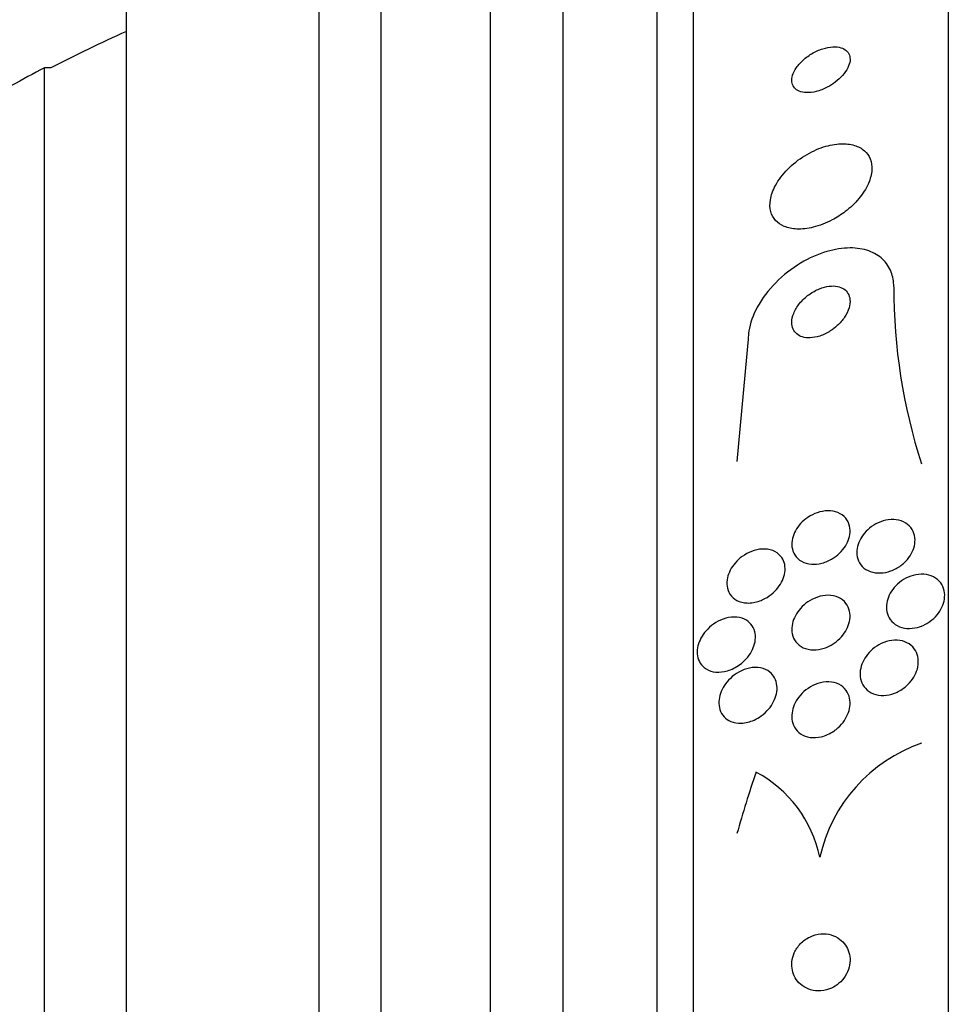
# Model space of a CAD drawing. Units: millimetres. Extents: x 0 to 835, y 0 to 1165.
# Drawn here: x 191 to 204, y 790 to 803 of the extents above; entities that cross this region are included whole.
import ezdxf
from ezdxf import colors
from ezdxf.entities.mleader import LeaderData, LeaderLine
from ezdxf.math import Vec2, Vec3

# ---------------------------------------------------------------- set-up
doc = ezdxf.new("R2010")
doc.units = ezdxf.units.MM
doc.layers.add('DV3_Défaut', color=7, linetype='Continuous')
doc.layers.add('Défaut', color=7, linetype='Continuous')

# ---------------------------------------------------------------- blocks, each defined once
blk = doc.blocks.new('_DOT')
at = {"color": 0}
blk.add_line((0, 0), (-1, 0), dxfattribs=at)
at = {"color": 0, "const_width": 0.333}
blk.add_lwpolyline([(-0.1665, 0, 1), (0.1665, 0, 1)], format="xyb", close=True, dxfattribs=at)
blk = doc.blocks.new('SE2')
at = {"layer": 'DV3_Défaut', "color": 7, "linetype": 'Continuous'}
for p, q in [((204.135, 758.598), (204.135, 810.409)), ((200.635, 760.527), (200.635, 808.479)), ((200.135, 760.858), (200.135, 808.148)), ((198.843, 761.848), (198.843, 807.158)), ((197.843, 762.503), (197.843, 806.503)), ((195.493, 764.003), (195.493, 805.003)), ((196.343, 764.003), (196.343, 805.003)), ((192.843, 765.597), (192.843, 803.409)), ((191.718, 766.503), (191.718, 802.503)), ((191.804, 802.503), (191.718, 802.503)), ((201.385, 798.774), (201.23, 797.097))]:
    blk.add_line(p, q, dxfattribs=at)
for centre, radius, start, end in [((201.103, 784.503), 20.26, 114.0612, 117.3231), ((201.103, 784.503), 20.3, 117.5386, 120.4503), ((211.335, 799.497), 7.951, 180.0035, 197.819), ((204.469, 791.192), 2.151, 109.0988, 167.4465), ((200.689, 791.312), 1.716, 11.6948, 62.0884)]:
    blk.add_arc(centre, radius, start, end, dxfattribs=at)
blk.add_ellipse((216.135, 787.907), major_axis=(-15.463, 0), ratio=0.989889, start_param=5.955865, end_param=6.013581, dxfattribs=at)
for points, knots in [([(202.582, 802.305), (202.619, 802.333), (202.653, 802.365), (202.683, 802.398), (202.712, 802.432), (202.737, 802.468), (202.755, 802.504), (202.77, 802.537), (202.78, 802.57), (202.784, 802.6), (202.786, 802.629), (202.783, 802.655), (202.775, 802.679), (202.766, 802.702), (202.752, 802.723), (202.733, 802.74), (202.713, 802.757), (202.687, 802.771), (202.658, 802.779), (202.626, 802.789), (202.589, 802.793), (202.549, 802.791), (202.505, 802.789), (202.458, 802.78), (202.41, 802.765), (202.359, 802.749), (202.306, 802.725), (202.257, 802.696), (202.208, 802.667), (202.161, 802.631), (202.121, 802.591), (202.085, 802.556), (202.053, 802.517), (202.03, 802.478), (202.01, 802.444), (201.996, 802.409), (201.989, 802.376), (201.983, 802.347), (201.983, 802.318), (201.989, 802.293), (201.994, 802.268), (202.006, 802.246), (202.022, 802.228), (202.039, 802.209), (202.061, 802.193), (202.087, 802.183), (202.116, 802.171), (202.151, 802.164), (202.187, 802.163), (202.229, 802.161), (202.274, 802.167), (202.32, 802.178), (202.37, 802.19), (202.422, 802.21), (202.472, 802.236), (202.51, 802.256), (202.547, 802.279), (202.582, 802.305)], [0, 0, 0, 0, 0.051358, 0.051358, 0.051358, 0.103053, 0.103053, 0.103053, 0.150184, 0.150184, 0.150184, 0.194133, 0.194133, 0.194133, 0.238869, 0.238869, 0.238869, 0.287546, 0.287546, 0.287546, 0.342263, 0.342263, 0.342263, 0.403469, 0.403469, 0.403469, 0.468823, 0.468823, 0.468823, 0.532895, 0.532895, 0.532895, 0.589994, 0.589994, 0.589994, 0.638875, 0.638875, 0.638875, 0.683038, 0.683038, 0.683038, 0.726983, 0.726983, 0.726983, 0.774254, 0.774254, 0.774254, 0.82729, 0.82729, 0.82729, 0.887013, 0.887013, 0.887013, 0.951725, 0.951725, 0.951725, 1, 1, 1, 1]), ([(202.719, 800.529), (202.787, 800.581), (202.851, 800.642), (202.905, 800.706), (202.959, 800.771), (203.005, 800.842), (203.036, 800.913), (203.064, 800.977), (203.081, 801.042), (203.084, 801.102), (203.087, 801.156), (203.079, 801.207), (203.061, 801.252), (203.043, 801.296), (203.016, 801.334), (202.981, 801.365), (202.943, 801.397), (202.897, 801.422), (202.846, 801.437), (202.789, 801.455), (202.725, 801.462), (202.658, 801.459), (202.583, 801.457), (202.502, 801.442), (202.422, 801.416), (202.335, 801.388), (202.246, 801.347), (202.162, 801.296), (202.077, 801.244), (201.995, 801.179), (201.925, 801.107), (201.859, 801.04), (201.802, 800.965), (201.761, 800.888), (201.725, 800.822), (201.7, 800.753), (201.69, 800.688), (201.681, 800.632), (201.683, 800.577), (201.696, 800.528), (201.709, 800.482), (201.731, 800.441), (201.762, 800.407), (201.793, 800.372), (201.834, 800.344), (201.881, 800.325), (201.932, 800.303), (201.991, 800.291), (202.054, 800.288), (202.125, 800.285), (202.202, 800.294), (202.279, 800.313), (202.365, 800.334), (202.453, 800.368), (202.538, 800.413), (202.6, 800.446), (202.661, 800.485), (202.719, 800.529)], [0, 0, 0, 0, 0.055035, 0.055035, 0.055035, 0.110456, 0.110456, 0.110456, 0.160311, 0.160311, 0.160311, 0.205372, 0.205372, 0.205372, 0.249647, 0.249647, 0.249647, 0.296588, 0.296588, 0.296588, 0.348678, 0.348678, 0.348678, 0.407127, 0.407127, 0.407127, 0.470925, 0.470925, 0.470925, 0.535964, 0.535964, 0.535964, 0.596279, 0.596279, 0.596279, 0.648398, 0.648398, 0.648398, 0.694117, 0.694117, 0.694117, 0.737847, 0.737847, 0.737847, 0.783555, 0.783555, 0.783555, 0.834113, 0.834113, 0.834113, 0.891112, 0.891112, 0.891112, 0.954001, 0.954001, 0.954001, 1, 1, 1, 1]), ([(203.385, 799.497), (203.385, 799.568), (203.373, 799.637), (203.349, 799.698), (203.323, 799.766), (203.283, 799.826), (203.232, 799.875), (203.179, 799.924), (203.114, 799.962), (203.043, 799.988), (202.964, 800.015), (202.876, 800.029), (202.785, 800.029), (202.682, 800.028), (202.573, 800.011), (202.465, 799.979), (202.344, 799.944), (202.222, 799.89), (202.106, 799.82), (201.984, 799.747), (201.865, 799.655), (201.763, 799.551), (201.663, 799.45), (201.574, 799.334), (201.509, 799.214), (201.452, 799.108), (201.411, 798.995), (201.394, 798.888), (201.388, 798.849), (201.385, 798.811), (201.385, 798.774)], [0, 0, 0, 0, 0.07902, 0.07902, 0.07902, 0.166922, 0.166922, 0.166922, 0.256859, 0.256859, 0.256859, 0.354858, 0.354858, 0.354858, 0.464908, 0.464908, 0.464908, 0.58773, 0.58773, 0.58773, 0.718479, 0.718479, 0.718479, 0.846144, 0.846144, 0.846144, 0.959336, 0.959336, 0.959336, 1, 1, 1, 1]), ([(202.609, 798.962), (202.647, 798.996), (202.681, 799.035), (202.708, 799.076), (202.736, 799.117), (202.758, 799.161), (202.771, 799.205), (202.782, 799.244), (202.787, 799.283), (202.783, 799.318), (202.78, 799.35), (202.771, 799.38), (202.756, 799.405), (202.742, 799.429), (202.722, 799.45), (202.698, 799.465), (202.673, 799.482), (202.644, 799.494), (202.612, 799.5), (202.577, 799.507), (202.538, 799.508), (202.499, 799.504), (202.455, 799.498), (202.408, 799.486), (202.363, 799.468), (202.314, 799.448), (202.264, 799.42), (202.218, 799.387), (202.172, 799.352), (202.128, 799.311), (202.091, 799.266), (202.057, 799.223), (202.029, 799.176), (202.01, 799.129), (201.994, 799.089), (201.985, 799.047), (201.985, 799.008), (201.984, 798.974), (201.99, 798.942), (202.003, 798.915), (202.014, 798.889), (202.032, 798.866), (202.053, 798.848), (202.075, 798.829), (202.102, 798.816), (202.131, 798.807), (202.164, 798.797), (202.2, 798.793), (202.237, 798.794), (202.279, 798.796), (202.324, 798.805), (202.368, 798.819), (202.417, 798.835), (202.467, 798.859), (202.513, 798.889), (202.547, 798.91), (202.579, 798.935), (202.609, 798.962)], [0, 0, 0, 0, 0.056503, 0.056503, 0.056503, 0.113423, 0.113423, 0.113423, 0.164199, 0.164199, 0.164199, 0.209405, 0.209405, 0.209405, 0.253248, 0.253248, 0.253248, 0.299439, 0.299439, 0.299439, 0.350674, 0.350674, 0.350674, 0.408421, 0.408421, 0.408421, 0.472, 0.472, 0.472, 0.537558, 0.537558, 0.537558, 0.598969, 0.598969, 0.598969, 0.652111, 0.652111, 0.652111, 0.698256, 0.698256, 0.698256, 0.741798, 0.741798, 0.741798, 0.786877, 0.786877, 0.786877, 0.836535, 0.836535, 0.836535, 0.892621, 0.892621, 0.892621, 0.955016, 0.955016, 0.955016, 1, 1, 1, 1]), ([(202.545, 795.763), (202.499, 795.734), (202.449, 795.713), (202.399, 795.7), (202.35, 795.687), (202.299, 795.682), (202.253, 795.686), (202.204, 795.69), (202.158, 795.703), (202.118, 795.725), (202.081, 795.746), (202.048, 795.776), (202.025, 795.813), (202.005, 795.845), (201.991, 795.884), (201.987, 795.925), (201.982, 795.961), (201.985, 795.999), (201.994, 796.038), (202.002, 796.073), (202.016, 796.11), (202.035, 796.144), (202.054, 796.179), (202.078, 796.212), (202.106, 796.242), (202.135, 796.275), (202.17, 796.304), (202.205, 796.328), (202.246, 796.355), (202.289, 796.377), (202.333, 796.392), (202.381, 796.408), (202.431, 796.417), (202.478, 796.418), (202.527, 796.419), (202.576, 796.411), (202.619, 796.393), (202.66, 796.376), (202.697, 796.35), (202.725, 796.316), (202.75, 796.286), (202.768, 796.249), (202.777, 796.208), (202.785, 796.173), (202.787, 796.133), (202.781, 796.094), (202.776, 796.058), (202.764, 796.021), (202.748, 795.986), (202.732, 795.95), (202.71, 795.916), (202.685, 795.885), (202.658, 795.851), (202.626, 795.821), (202.592, 795.795), (202.577, 795.783), (202.561, 795.773), (202.545, 795.763)], [0, 0, 0, 0, 0.06335, 0.06335, 0.06335, 0.126561, 0.126561, 0.126561, 0.191968, 0.191968, 0.191968, 0.253724, 0.253724, 0.253724, 0.307509, 0.307509, 0.307509, 0.354191, 0.354191, 0.354191, 0.397978, 0.397978, 0.397978, 0.443011, 0.443011, 0.443011, 0.492376, 0.492376, 0.492376, 0.547988, 0.547988, 0.547988, 0.609887, 0.609887, 0.609887, 0.675151, 0.675151, 0.675151, 0.738131, 0.738131, 0.738131, 0.793847, 0.793847, 0.793847, 0.841993, 0.841993, 0.841993, 0.886201, 0.886201, 0.886201, 0.930637, 0.930637, 0.930637, 0.978555, 0.978555, 0.978555, 1, 1, 1, 1]), ([(203.483, 795.667), (203.441, 795.635), (203.394, 795.61), (203.346, 795.593), (203.299, 795.575), (203.25, 795.566), (203.203, 795.564), (203.154, 795.562), (203.106, 795.568), (203.063, 795.584), (203.02, 795.599), (202.982, 795.623), (202.952, 795.654), (202.924, 795.683), (202.903, 795.719), (202.89, 795.758), (202.879, 795.794), (202.875, 795.833), (202.878, 795.873), (202.881, 795.909), (202.89, 795.948), (202.905, 795.984), (202.92, 796.02), (202.94, 796.055), (202.964, 796.088), (202.99, 796.122), (203.02, 796.153), (203.053, 796.18), (203.09, 796.21), (203.13, 796.235), (203.171, 796.253), (203.216, 796.274), (203.264, 796.288), (203.31, 796.294), (203.36, 796.301), (203.409, 796.299), (203.454, 796.289), (203.499, 796.278), (203.542, 796.258), (203.576, 796.231), (203.608, 796.205), (203.635, 796.172), (203.652, 796.133), (203.668, 796.099), (203.676, 796.06), (203.677, 796.02), (203.678, 795.983), (203.672, 795.945), (203.66, 795.907), (203.648, 795.871), (203.631, 795.834), (203.609, 795.801), (203.587, 795.766), (203.559, 795.733), (203.528, 795.705), (203.514, 795.691), (203.499, 795.679), (203.483, 795.667)], [0, 0, 0, 0, 0.060661, 0.060661, 0.060661, 0.121144, 0.121144, 0.121144, 0.18458, 0.18458, 0.18458, 0.246719, 0.246719, 0.246719, 0.303089, 0.303089, 0.303089, 0.352728, 0.352728, 0.352728, 0.398372, 0.398372, 0.398372, 0.44378, 0.44378, 0.44378, 0.492067, 0.492067, 0.492067, 0.54534, 0.54534, 0.54534, 0.604256, 0.604256, 0.604256, 0.667199, 0.667199, 0.667199, 0.73004, 0.73004, 0.73004, 0.78803, 0.78803, 0.78803, 0.839249, 0.839249, 0.839249, 0.885669, 0.885669, 0.885669, 0.93088, 0.93088, 0.93088, 0.978117, 0.978117, 0.978117, 1, 1, 1, 1]), ([(201.544, 795.181), (201.486, 795.16), (201.426, 795.15), (201.37, 795.152), (201.32, 795.154), (201.272, 795.165), (201.231, 795.187), (201.192, 795.207), (201.158, 795.236), (201.134, 795.274), (201.114, 795.305), (201.099, 795.344), (201.094, 795.385), (201.09, 795.42), (201.092, 795.459), (201.1, 795.497), (201.108, 795.532), (201.121, 795.568), (201.139, 795.602), (201.157, 795.637), (201.18, 795.671), (201.206, 795.701), (201.235, 795.735), (201.268, 795.765), (201.303, 795.79), (201.343, 795.819), (201.386, 795.843), (201.429, 795.86), (201.478, 795.879), (201.528, 795.89), (201.576, 795.893), (201.627, 795.896), (201.677, 795.889), (201.722, 795.872), (201.764, 795.856), (201.802, 795.83), (201.831, 795.796), (201.853, 795.771), (201.869, 795.741), (201.88, 795.707), (201.89, 795.673), (201.894, 795.636), (201.891, 795.597), (201.889, 795.561), (201.88, 795.524), (201.866, 795.489), (201.853, 795.453), (201.834, 795.418), (201.812, 795.386), (201.787, 795.352), (201.759, 795.32), (201.728, 795.292), (201.693, 795.26), (201.654, 795.234), (201.614, 795.212), (201.591, 795.2), (201.568, 795.19), (201.544, 795.181)], [0, 0, 0, 0, 0.07563, 0.07563, 0.07563, 0.142937, 0.142937, 0.142937, 0.205948, 0.205948, 0.205948, 0.259472, 0.259472, 0.259472, 0.304877, 0.304877, 0.304877, 0.347278, 0.347278, 0.347278, 0.391302, 0.391302, 0.391302, 0.440288, 0.440288, 0.440288, 0.49638, 0.49638, 0.49638, 0.559699, 0.559699, 0.559699, 0.62689, 0.62689, 0.62689, 0.69123, 0.69123, 0.69123, 0.73791, 0.73791, 0.73791, 0.784831, 0.784831, 0.784831, 0.827996, 0.827996, 0.827996, 0.870936, 0.870936, 0.870936, 0.917335, 0.917335, 0.917335, 0.96985, 0.96985, 0.96985, 1, 1, 1, 1]), ([(203.823, 794.861), (203.776, 794.836), (203.726, 794.818), (203.676, 794.809), (203.627, 794.8), (203.577, 794.8), (203.531, 794.808), (203.485, 794.816), (203.441, 794.833), (203.405, 794.858), (203.37, 794.882), (203.341, 794.914), (203.32, 794.95), (203.302, 794.983), (203.29, 795.022), (203.286, 795.062), (203.282, 795.099), (203.285, 795.138), (203.294, 795.176), (203.303, 795.214), (203.318, 795.251), (203.338, 795.286), (203.358, 795.322), (203.384, 795.357), (203.413, 795.387), (203.445, 795.42), (203.481, 795.449), (203.519, 795.473), (203.561, 795.499), (203.607, 795.518), (203.652, 795.531), (203.7, 795.544), (203.75, 795.55), (203.797, 795.547), (203.845, 795.543), (203.892, 795.531), (203.932, 795.51), (203.97, 795.491), (204.004, 795.462), (204.03, 795.428), (204.053, 795.397), (204.069, 795.36), (204.078, 795.32), (204.086, 795.284), (204.087, 795.244), (204.081, 795.205), (204.075, 795.168), (204.064, 795.129), (204.047, 795.093), (204.03, 795.057), (204.007, 795.021), (203.98, 794.989), (203.952, 794.955), (203.918, 794.924), (203.882, 794.898), (203.863, 794.885), (203.843, 794.872), (203.823, 794.861)], [0, 0, 0, 0, 0.062303, 0.062303, 0.062303, 0.12459, 0.12459, 0.12459, 0.186821, 0.186821, 0.186821, 0.244636, 0.244636, 0.244636, 0.296122, 0.296122, 0.296122, 0.343022, 0.343022, 0.343022, 0.388753, 0.388753, 0.388753, 0.436462, 0.436462, 0.436462, 0.488413, 0.488413, 0.488413, 0.545622, 0.545622, 0.545622, 0.607167, 0.607167, 0.607167, 0.669766, 0.669766, 0.669766, 0.72895, 0.72895, 0.72895, 0.782028, 0.782028, 0.782028, 0.829911, 0.829911, 0.829911, 0.875706, 0.875706, 0.875706, 0.92262, 0.92262, 0.92262, 0.973128, 0.973128, 0.973128, 1, 1, 1, 1]), ([(202.541, 794.583), (202.494, 794.554), (202.443, 794.533), (202.393, 794.521), (202.343, 794.508), (202.292, 794.504), (202.244, 794.51), (202.196, 794.515), (202.15, 794.53), (202.111, 794.554), (202.075, 794.577), (202.044, 794.608), (202.022, 794.645), (202.003, 794.678), (201.991, 794.716), (201.986, 794.756), (201.983, 794.792), (201.985, 794.831), (201.993, 794.868), (202.001, 794.905), (202.015, 794.942), (202.033, 794.976), (202.053, 795.013), (202.077, 795.047), (202.104, 795.078), (202.135, 795.112), (202.17, 795.143), (202.206, 795.168), (202.248, 795.196), (202.293, 795.218), (202.337, 795.233), (202.387, 795.25), (202.437, 795.258), (202.486, 795.258), (202.535, 795.257), (202.584, 795.247), (202.626, 795.228), (202.666, 795.209), (202.702, 795.182), (202.728, 795.147), (202.752, 795.116), (202.769, 795.079), (202.778, 795.039), (202.785, 795.003), (202.787, 794.965), (202.781, 794.926), (202.776, 794.889), (202.765, 794.852), (202.749, 794.816), (202.733, 794.78), (202.711, 794.744), (202.686, 794.712), (202.659, 794.677), (202.627, 794.646), (202.592, 794.619), (202.576, 794.606), (202.559, 794.594), (202.541, 794.583)], [0, 0, 0, 0, 0.064302, 0.064302, 0.064302, 0.128548, 0.128548, 0.128548, 0.193395, 0.193395, 0.193395, 0.252949, 0.252949, 0.252949, 0.304321, 0.304321, 0.304321, 0.349743, 0.349743, 0.349743, 0.393608, 0.393608, 0.393608, 0.43973, 0.43973, 0.43973, 0.490853, 0.490853, 0.490853, 0.548424, 0.548424, 0.548424, 0.611695, 0.611695, 0.611695, 0.676814, 0.676814, 0.676814, 0.73791, 0.73791, 0.73791, 0.791172, 0.791172, 0.791172, 0.837764, 0.837764, 0.837764, 0.881734, 0.881734, 0.881734, 0.92699, 0.92699, 0.92699, 0.97647, 0.97647, 0.97647, 1, 1, 1, 1]), ([(201.229, 794.278), (201.174, 794.245), (201.115, 794.221), (201.058, 794.21), (201.006, 794.2), (200.954, 794.199), (200.906, 794.208), (200.859, 794.218), (200.815, 794.237), (200.779, 794.267), (200.753, 794.288), (200.73, 794.315), (200.714, 794.347), (200.698, 794.378), (200.688, 794.415), (200.685, 794.454), (200.683, 794.489), (200.687, 794.527), (200.695, 794.563), (200.704, 794.599), (200.718, 794.635), (200.736, 794.669), (200.755, 794.705), (200.779, 794.739), (200.806, 794.769), (200.837, 794.804), (200.871, 794.835), (200.908, 794.861), (200.95, 794.89), (200.995, 794.914), (201.04, 794.93), (201.09, 794.948), (201.143, 794.958), (201.192, 794.958), (201.243, 794.959), (201.293, 794.949), (201.336, 794.928), (201.369, 794.912), (201.399, 794.889), (201.423, 794.861), (201.447, 794.832), (201.466, 794.797), (201.476, 794.757), (201.484, 794.723), (201.487, 794.685), (201.483, 794.646), (201.479, 794.611), (201.469, 794.574), (201.455, 794.539), (201.441, 794.503), (201.421, 794.467), (201.399, 794.435), (201.373, 794.4), (201.344, 794.367), (201.312, 794.339), (201.286, 794.316), (201.258, 794.296), (201.229, 794.278)], [0, 0, 0, 0, 0.075184, 0.075184, 0.075184, 0.142454, 0.142454, 0.142454, 0.209202, 0.209202, 0.209202, 0.257016, 0.257016, 0.257016, 0.305159, 0.305159, 0.305159, 0.348332, 0.348332, 0.348332, 0.390215, 0.390215, 0.390215, 0.435069, 0.435069, 0.435069, 0.486001, 0.486001, 0.486001, 0.544783, 0.544783, 0.544783, 0.610618, 0.610618, 0.610618, 0.678654, 0.678654, 0.678654, 0.730559, 0.730559, 0.730559, 0.782907, 0.782907, 0.782907, 0.828537, 0.828537, 0.828537, 0.870587, 0.870587, 0.870587, 0.913723, 0.913723, 0.913723, 0.961454, 0.961454, 0.961454, 1, 1, 1, 1]), ([(203.532, 793.991), (203.489, 793.957), (203.442, 793.931), (203.394, 793.913), (203.346, 793.895), (203.295, 793.885), (203.247, 793.883), (203.198, 793.881), (203.149, 793.889), (203.105, 793.906), (203.064, 793.922), (203.026, 793.947), (202.997, 793.98), (202.97, 794.008), (202.949, 794.044), (202.937, 794.084), (202.926, 794.119), (202.921, 794.158), (202.923, 794.197), (202.925, 794.234), (202.933, 794.273), (202.947, 794.31), (202.961, 794.348), (202.98, 794.385), (203.004, 794.418), (203.029, 794.455), (203.06, 794.488), (203.093, 794.517), (203.13, 794.548), (203.171, 794.575), (203.213, 794.595), (203.26, 794.617), (203.309, 794.631), (203.357, 794.638), (203.407, 794.644), (203.457, 794.642), (203.503, 794.63), (203.547, 794.618), (203.589, 794.597), (203.623, 794.569), (203.654, 794.543), (203.68, 794.509), (203.697, 794.471), (203.712, 794.437), (203.721, 794.398), (203.722, 794.358), (203.724, 794.321), (203.719, 794.282), (203.709, 794.245), (203.698, 794.207), (203.681, 794.169), (203.661, 794.134), (203.638, 794.097), (203.611, 794.063), (203.58, 794.033), (203.565, 794.018), (203.549, 794.003), (203.532, 793.991)], [0, 0, 0, 0, 0.062076, 0.062076, 0.062076, 0.12405, 0.12405, 0.12405, 0.187516, 0.187516, 0.187516, 0.247727, 0.247727, 0.247727, 0.301318, 0.301318, 0.301318, 0.348996, 0.348996, 0.348996, 0.394188, 0.394188, 0.394188, 0.440466, 0.440466, 0.440466, 0.490559, 0.490559, 0.490559, 0.546072, 0.546072, 0.546072, 0.606863, 0.606863, 0.606863, 0.670284, 0.670284, 0.670284, 0.731636, 0.731636, 0.731636, 0.786945, 0.786945, 0.786945, 0.835936, 0.835936, 0.835936, 0.881516, 0.881516, 0.881516, 0.927244, 0.927244, 0.927244, 0.976017, 0.976017, 0.976017, 1, 1, 1, 1]), ([(201.467, 793.544), (201.41, 793.518), (201.349, 793.503), (201.292, 793.501), (201.241, 793.499), (201.19, 793.507), (201.146, 793.526), (201.112, 793.541), (201.08, 793.562), (201.054, 793.589), (201.028, 793.617), (201.008, 793.652), (200.996, 793.691), (200.985, 793.725), (200.98, 793.763), (200.982, 793.801), (200.984, 793.837), (200.992, 793.874), (201.004, 793.91), (201.017, 793.947), (201.035, 793.983), (201.056, 794.016), (201.08, 794.053), (201.108, 794.087), (201.14, 794.117), (201.175, 794.151), (201.215, 794.18), (201.256, 794.203), (201.303, 794.229), (201.352, 794.248), (201.401, 794.258), (201.453, 794.269), (201.505, 794.27), (201.554, 794.261), (201.601, 794.252), (201.646, 794.232), (201.682, 794.203), (201.709, 794.182), (201.732, 794.155), (201.748, 794.123), (201.765, 794.092), (201.776, 794.055), (201.78, 794.016), (201.784, 793.981), (201.781, 793.943), (201.773, 793.906), (201.766, 793.869), (201.752, 793.833), (201.735, 793.798), (201.716, 793.761), (201.692, 793.726), (201.666, 793.694), (201.635, 793.659), (201.601, 793.627), (201.564, 793.6), (201.533, 793.578), (201.5, 793.559), (201.467, 793.544)], [0, 0, 0, 0, 0.075471, 0.075471, 0.075471, 0.142985, 0.142985, 0.142985, 0.195036, 0.195036, 0.195036, 0.247524, 0.247524, 0.247524, 0.293346, 0.293346, 0.293346, 0.335671, 0.335671, 0.335671, 0.379192, 0.379192, 0.379192, 0.427414, 0.427414, 0.427414, 0.482678, 0.482678, 0.482678, 0.545434, 0.545434, 0.545434, 0.61275, 0.61275, 0.61275, 0.678028, 0.678028, 0.678028, 0.725368, 0.725368, 0.725368, 0.772984, 0.772984, 0.772984, 0.816338, 0.816338, 0.816338, 0.858946, 0.858946, 0.858946, 0.904664, 0.904664, 0.904664, 0.956314, 0.956314, 0.956314, 1, 1, 1, 1]), ([(202.562, 793.392), (202.507, 793.355), (202.447, 793.328), (202.387, 793.314), (202.337, 793.302), (202.285, 793.299), (202.237, 793.306), (202.19, 793.312), (202.144, 793.329), (202.106, 793.355), (202.071, 793.378), (202.042, 793.41), (202.021, 793.447), (202.003, 793.48), (201.991, 793.518), (201.987, 793.557), (201.983, 793.593), (201.985, 793.632), (201.993, 793.669), (202, 793.707), (202.014, 793.744), (202.031, 793.78), (202.05, 793.817), (202.075, 793.853), (202.102, 793.885), (202.133, 793.921), (202.169, 793.953), (202.207, 793.979), (202.249, 794.008), (202.295, 794.031), (202.341, 794.046), (202.391, 794.063), (202.443, 794.071), (202.493, 794.069), (202.542, 794.067), (202.59, 794.056), (202.632, 794.035), (202.671, 794.015), (202.705, 793.987), (202.731, 793.951), (202.753, 793.92), (202.77, 793.883), (202.778, 793.843), (202.785, 793.808), (202.787, 793.769), (202.782, 793.731), (202.777, 793.694), (202.766, 793.656), (202.751, 793.62), (202.735, 793.582), (202.713, 793.545), (202.688, 793.512), (202.661, 793.476), (202.628, 793.443), (202.593, 793.415), (202.583, 793.407), (202.572, 793.399), (202.562, 793.392)], [0, 0, 0, 0, 0.076696, 0.076696, 0.076696, 0.141378, 0.141378, 0.141378, 0.20536, 0.20536, 0.20536, 0.262644, 0.262644, 0.262644, 0.311837, 0.311837, 0.311837, 0.356253, 0.356253, 0.356253, 0.400323, 0.400323, 0.400323, 0.447577, 0.447577, 0.447577, 0.500456, 0.500456, 0.500456, 0.559909, 0.559909, 0.559909, 0.624341, 0.624341, 0.624341, 0.689013, 0.689013, 0.689013, 0.748078, 0.748078, 0.748078, 0.799047, 0.799047, 0.799047, 0.844334, 0.844334, 0.844334, 0.88821, 0.88821, 0.88821, 0.934344, 0.934344, 0.934344, 0.985403, 0.985403, 0.985403, 1, 1, 1, 1]), ([(202.607, 789.908), (202.641, 789.933), (202.673, 789.964), (202.7, 790), (202.727, 790.035), (202.748, 790.076), (202.763, 790.118), (202.776, 790.157), (202.784, 790.199), (202.785, 790.239), (202.785, 790.278), (202.78, 790.316), (202.77, 790.351), (202.759, 790.388), (202.743, 790.422), (202.722, 790.452), (202.7, 790.484), (202.672, 790.513), (202.641, 790.536), (202.607, 790.561), (202.567, 790.58), (202.526, 790.592), (202.481, 790.606), (202.432, 790.611), (202.383, 790.607), (202.332, 790.602), (202.279, 790.588), (202.23, 790.564), (202.183, 790.542), (202.138, 790.509), (202.101, 790.469), (202.068, 790.434), (202.039, 790.391), (202.019, 790.346), (202.002, 790.307), (201.991, 790.264), (201.986, 790.223), (201.983, 790.184), (201.985, 790.145), (201.992, 790.109), (202, 790.072), (202.013, 790.037), (202.031, 790.005), (202.05, 789.971), (202.075, 789.941), (202.103, 789.916), (202.134, 789.888), (202.17, 789.866), (202.209, 789.851), (202.252, 789.834), (202.299, 789.824), (202.347, 789.824), (202.397, 789.823), (202.45, 789.832), (202.5, 789.85), (202.537, 789.864), (202.574, 789.884), (202.607, 789.908)], [0, 0, 0, 0, 0.049898, 0.049898, 0.049898, 0.100099, 0.100099, 0.100099, 0.146319, 0.146319, 0.146319, 0.190133, 0.190133, 0.190133, 0.235373, 0.235373, 0.235373, 0.285015, 0.285015, 0.285015, 0.340927, 0.340927, 0.340927, 0.403148, 0.403148, 0.403148, 0.468742, 0.468742, 0.468742, 0.531913, 0.531913, 0.531913, 0.587461, 0.587461, 0.587461, 0.635163, 0.635163, 0.635163, 0.678977, 0.678977, 0.678977, 0.723291, 0.723291, 0.723291, 0.771451, 0.771451, 0.771451, 0.825678, 0.825678, 0.825678, 0.886516, 0.886516, 0.886516, 0.951686, 0.951686, 0.951686, 1, 1, 1, 1])]:
    blk.add_open_spline(points, degree=3, knots=knots, dxfattribs=at)

msp = doc.modelspace()

# ---------------------------------------------------------------- block references
at = {"layer": 'Défaut'}
msp.add_blockref('SE2', (0, 0), dxfattribs=at)

# ---------------------------------------------------------------- leaders
at = {"layer": 'Défaut', "color": 7, "linetype": 'Continuous'}
ml = msp.add_multileader_mtext('Standard', dxfattribs=at)
ml.set_content('{\\pxsm0.9;\\fSolid Edge ISO|b1||i0||c0|p34;\\W1.;07/02/2018\\P}', color=256)
ml.set_leader_properties()
ml.set_arrow_properties(name='DOT')
ml.build(insert=Vec2(0, 0))
ml.multileader.update_dxf_attribs({"leader_type": 0, "dogleg_length": 0, "arrow_head_size": 12})
ctx = ml.context
ctx.base_point, ctx.char_height, ctx.arrow_head_size, ctx.landing_gap_size = Vec3(747.016, 1157.46), 12, 12, 4.2
notes = []
notes.append((ctx, [(0, (0, 0, 0), (0, 0), (1, 0), 1, [])]))
ctx.mtext.insert = Vec3(749.016, 1163.58)
for ctx, leaders in notes:
    for number, flags, end, landing, length, lines in leaders:
        leader = LeaderData()
        leader.index, (leader.has_last_leader_line, leader.has_dogleg_vector, leader.attachment_direction) = number, flags
        leader.last_leader_point, leader.dogleg_vector, leader.dogleg_length = Vec3(end), Vec3(landing), length
        for number, points, colour, breaks in lines:
            line = LeaderLine()
            line.index, line.vertices, line.color, line.breaks = number, Vec3.list(points), colors.encode_raw_color(colour), breaks
            leader.lines.append(line)
        ctx.leaders.append(leader)

doc.saveas('drawing.dxf')
